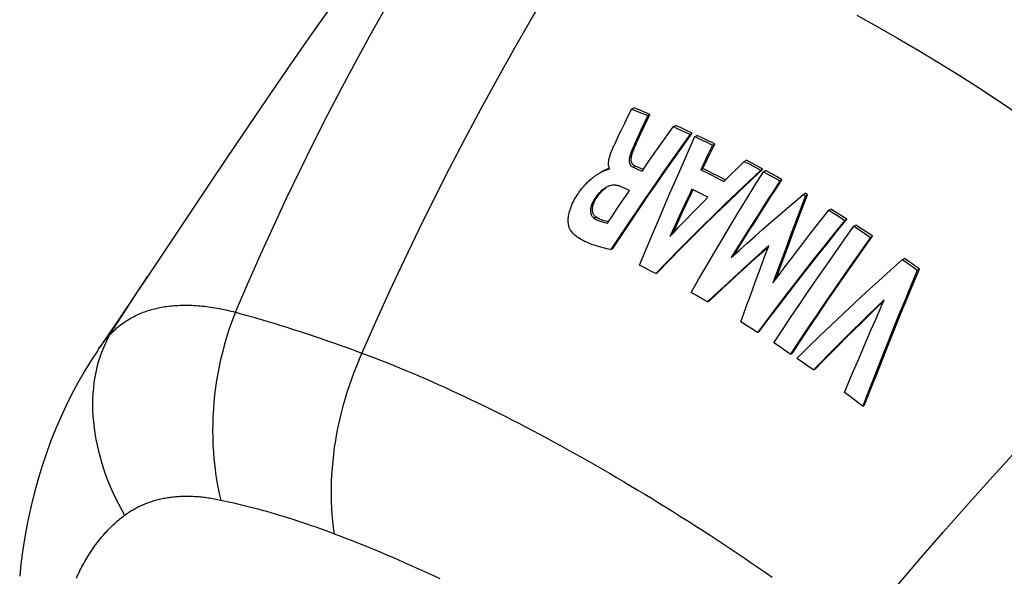
# Model space of a CAD drawing. Units: millimetres. Extents: x 122 to 192, y -19 to 240.
# Drawn here: x 129 to 157, y 94 to 111 of the extents above; entities that cross this region are included whole.
import ezdxf

# ---------------------------------------------------------------- set-up
doc = ezdxf.new("R2010")
doc.units = ezdxf.units.MM
doc.header["$LTSCALE"] = 16.335
doc.layers.get('0').update_dxf_attribs({"linetype": 'CONTINUOUS'})
doc.layers.add('RACCORDO', color=7, linetype='CONTINUOUS')
doc.layers.add('SUPERFICI', color=7, linetype='CONTINUOUS')

msp = doc.modelspace()

# ---------------------------------------------------------------- linework, layer by layer
at = {"color": 7, "linetype": 'CONTINUOUS'}
for p, q in [((146.445, 107.933), (146.506, 107.969)), ((146.445, 107.933), (146.601, 107.871)), ((146.662, 107.906), (146.506, 107.969)), ((146.601, 107.871), (146.757, 107.807)), ((146.818, 107.842), (146.662, 107.906)), ((146.913, 107.742), (146.715, 107.314)), ((146.757, 107.807), (146.913, 107.742)), ((146.974, 107.777), (146.818, 107.842)), ((146.913, 107.742), (146.974, 107.777)), ((146.924, 107.669), (146.974, 107.777)), ((147.659, 107.419), (147.72, 107.454)), ((147.882, 107.381), (147.72, 107.454)), ((146.715, 107.314), (146.596, 107.058)), ((147.659, 107.419), (147.767, 107.37)), ((147.767, 107.37), (147.875, 107.321)), ((147.875, 107.321), (147.982, 107.272)), ((148.044, 107.307), (147.882, 107.381)), ((148.205, 107.232), (148.044, 107.307)), ((148.144, 107.197), (148.205, 107.232)), ((145.925, 106.854), (145.953, 106.913)), ((146.596, 107.058), (146.55, 106.956)), ((147.151, 106.701), (147.354, 106.989)), ((148.287, 107.13), (148.348, 107.165)), ((148.287, 107.13), (148.401, 107.076)), ((148.519, 107.084), (148.348, 107.165)), ((148.401, 107.076), (148.515, 107.021)), ((148.515, 107.021), (148.629, 106.966)), ((148.691, 107.001), (148.519, 107.084)), ((148.8, 106.882), (148.687, 106.643)), ((148.862, 106.917), (148.691, 107.001)), ((148.748, 106.678), (148.862, 106.917)), ((148.8, 106.882), (148.862, 106.917)), ((146.949, 106.413), (147.151, 106.701)), ((148.687, 106.643), (148.462, 106.164)), ((148.635, 106.439), (148.748, 106.678)), ((146.748, 106.123), (146.949, 106.413)), ((148.522, 106.199), (148.635, 106.439)), ((149.524, 106.215), (149.724, 106.409)), ((149.724, 106.409), (149.785, 106.444)), ((149.724, 106.409), (149.885, 106.323)), ((149.946, 106.359), (149.785, 106.444)), ((149.885, 106.323), (150.045, 106.237)), ((150.107, 106.272), (149.946, 106.359)), ((145.729, 106.18), (145.708, 106.171)), ((145.792, 106.178), (145.805, 106.198)), ((146.487, 106.238), (146.632, 106.174)), ((146.691, 106.208), (146.546, 106.272)), ((146.632, 106.174), (146.748, 106.123)), ((146.78, 106.169), (146.691, 106.208)), ((148.462, 106.164), (148.522, 106.199)), ((148.462, 106.164), (148.609, 106.09)), ((148.669, 106.125), (148.522, 106.199)), ((148.609, 106.09), (148.757, 106.015)), ((148.817, 106.05), (148.669, 106.125)), ((148.964, 105.974), (148.817, 106.05)), ((149.324, 106.02), (149.524, 106.215)), ((149.921, 105.86), (150.267, 106.184)), ((150.045, 106.237), (150.206, 106.149)), ((150.267, 106.184), (150.107, 106.272)), ((150.206, 106.149), (150.267, 106.184)), ((150.283, 106.107), (150.344, 106.142)), ((150.283, 106.107), (150.441, 106.019)), ((150.502, 106.054), (150.344, 106.142)), ((150.661, 105.965), (150.502, 106.054)), ((148.757, 106.015), (148.904, 105.94)), ((149.112, 105.898), (148.964, 105.974)), ((149.169, 105.868), (149.112, 105.898)), ((149.125, 105.825), (149.324, 106.02)), ((150.441, 106.019), (150.6, 105.93)), ((150.6, 105.93), (150.759, 105.839)), ((150.82, 105.875), (150.661, 105.965)), ((150.759, 105.839), (150.82, 105.875)), ((145.702, 105.651), (145.694, 105.647)), ((146.259, 105.615), (146.105, 105.683)), ((146.383, 105.56), (146.259, 105.615)), ((148.355, 105.522), (148.2, 105.601)), ((148.511, 105.443), (148.355, 105.522)), ((151.438, 105.442), (151.499, 105.478)), ((151.568, 105.437), (151.499, 105.478)), ((146.027, 105.034), (146.169, 105.245)), ((147.901, 104.871), (148.044, 105.177)), ((148.666, 105.362), (148.511, 105.443)), ((151.438, 105.442), (151.506, 105.402)), ((151.461, 105.159), (151.568, 105.437)), ((151.506, 105.402), (151.568, 105.437)), ((145.885, 104.823), (146.027, 105.034)), ((147.985, 105.143), (147.843, 104.837)), ((152.183, 104.986), (152.244, 105.021)), ((152.183, 104.986), (152.338, 104.888)), ((152.399, 104.924), (152.244, 105.021)), ((152.338, 104.888), (152.493, 104.789)), ((152.555, 104.825), (152.399, 104.924)), ((145.744, 104.612), (145.885, 104.823)), ((147.843, 104.837), (147.701, 104.53)), ((147.758, 104.564), (147.901, 104.871)), ((152.493, 104.789), (152.649, 104.69)), ((152.71, 104.725), (152.555, 104.825)), ((152.649, 104.69), (152.71, 104.725)), ((147.701, 104.53), (147.56, 104.223)), ((147.56, 104.223), (147.682, 104.351)), ((147.641, 104.308), (147.758, 104.564)), ((152.911, 104.519), (152.972, 104.554)), ((152.911, 104.519), (153.073, 104.412)), ((153.134, 104.447), (152.972, 104.554)), ((153.073, 104.412), (153.236, 104.304)), ((153.243, 104.375), (153.134, 104.447)), ((153.236, 104.304), (153.398, 104.195)), ((153.398, 104.195), (153.459, 104.23)), ((145.843, 103.839), (145.899, 103.872)), ((154.329, 103.549), (154.39, 103.584)), ((154.329, 103.549), (154.472, 103.446)), ((154.581, 103.447), (154.39, 103.584)), ((154.472, 103.446), (154.615, 103.343)), ((146.832, 103.304), (146.675, 103.383)), ((146.989, 103.224), (146.832, 103.304)), ((147.146, 103.143), (146.989, 103.224)), ((147.146, 103.143), (147.202, 103.176)), ((154.615, 103.343), (154.758, 103.239)), ((154.758, 103.239), (154.819, 103.274)), ((148.333, 102.499), (148.173, 102.589)), ((148.494, 102.407), (148.333, 102.499)), ((148.655, 102.315), (148.494, 102.407)), ((148.655, 102.315), (148.711, 102.347)), ((149.786, 101.633), (149.624, 101.734)), ((149.948, 101.531), (149.786, 101.633)), ((150.11, 101.428), (149.948, 101.531)), ((150.11, 101.428), (150.166, 101.46)), ((150.745, 101.014), (150.583, 101.121)), ((150.908, 100.905), (150.745, 101.014)), ((151.07, 100.796), (150.908, 100.905)), ((151.07, 100.796), (151.126, 100.828)), ((151.413, 100.561), (151.251, 100.673)), ((151.575, 100.449), (151.413, 100.561)), ((151.737, 100.335), (151.575, 100.449)), ((151.737, 100.335), (151.793, 100.367)), ((152.817, 99.55), (152.64, 99.682)), ((152.993, 99.417), (152.817, 99.55)), ((153.169, 99.283), (152.993, 99.417)), ((153.169, 99.283), (153.225, 99.316))]:
    msp.add_line(p, q, dxfattribs=at)
at = {"color": 253, "linetype": 'CONTINUOUS'}
for p, q in [((146.42, 106.65), (146.48, 106.685)), ((146.487, 106.238), (146.546, 106.272)), ((145.365, 105.311), (145.422, 105.344)), ((145.349, 104.758), (145.405, 104.791))]:
    msp.add_line(p, q, dxfattribs=at)
at = {"color": 7, "linetype": 'CONTINUOUS'}
for points in [[(146.139, 107.305), (146.243, 107.52), (146.295, 107.625), (146.445, 107.933)], [(146.635, 107.044), (146.705, 107.198), (146.924, 107.669)], [(148.144, 107.197), (147.883, 106.83), (147.623, 106.462), (147.365, 106.092), (147.108, 105.72), (146.852, 105.347), (146.598, 104.972), (146.345, 104.596), (146.094, 104.218), (145.843, 103.839)], [(145.899, 103.872), (146.15, 104.251), (146.402, 104.629), (146.656, 105.006), (146.911, 105.381), (147.167, 105.754), (147.425, 106.126), (147.684, 106.496), (147.944, 106.865), (148.205, 107.232)], [(145.953, 106.913), (146.034, 107.085), (146.087, 107.196), (146.139, 107.305)], [(147.354, 106.989), (147.557, 107.276), (147.659, 107.419)], [(147.982, 107.272), (148.09, 107.222), (148.144, 107.197)], [(146.55, 106.956), (146.527, 106.905), (146.505, 106.855), (146.483, 106.804), (146.462, 106.753), (146.441, 106.702), (146.42, 106.65)], [(146.48, 106.685), (146.501, 106.736), (146.522, 106.788), (146.543, 106.84), (146.566, 106.891), (146.588, 106.942), (146.611, 106.993), (146.635, 107.044)], [(146.675, 103.383), (146.85, 103.805), (147.026, 104.225), (147.203, 104.644), (147.381, 105.062), (147.56, 105.478), (147.74, 105.893), (147.922, 106.307), (148.104, 106.719), (148.287, 107.13)], [(148.629, 106.966), (148.743, 106.91), (148.8, 106.882)], [(145.782, 106.256), (145.778, 106.273), (145.776, 106.291), (145.774, 106.309), (145.773, 106.328), (145.773, 106.348), (145.774, 106.369), (145.776, 106.39), (145.778, 106.411), (145.781, 106.433), (145.785, 106.455), (145.79, 106.478), (145.795, 106.502), (145.801, 106.526), (145.808, 106.551), (145.816, 106.576), (145.824, 106.602), (145.833, 106.628), (145.842, 106.655), (145.852, 106.682), (145.863, 106.71), (145.875, 106.738), (145.887, 106.767), (145.899, 106.795), (145.912, 106.824), (145.925, 106.854)], [(146.42, 106.65), (146.409, 106.619), (146.399, 106.589), (146.391, 106.56), (146.385, 106.533), (146.38, 106.507), (146.377, 106.482), (146.375, 106.458), (146.374, 106.434), (146.375, 106.412), (146.377, 106.391), (146.38, 106.371), (146.385, 106.352), (146.391, 106.335), (146.399, 106.318), (146.407, 106.303), (146.417, 106.29), (146.429, 106.277), (146.441, 106.266), (146.455, 106.255), (146.47, 106.246), (146.487, 106.238)], [(146.546, 106.272), (146.531, 106.279), (146.517, 106.287), (146.505, 106.296), (146.493, 106.306), (146.483, 106.316), (146.474, 106.327), (146.465, 106.34), (146.458, 106.353), (146.451, 106.366), (146.446, 106.381), (146.441, 106.397), (146.438, 106.414), (146.435, 106.431), (146.434, 106.45), (146.433, 106.47), (146.434, 106.49), (146.436, 106.511), (146.439, 106.533), (146.442, 106.556), (146.447, 106.579), (146.453, 106.604), (146.461, 106.63), (146.47, 106.657), (146.48, 106.685)], [(144.666, 104.406), (144.656, 104.422), (144.647, 104.439), (144.639, 104.457), (144.632, 104.477), (144.625, 104.497), (144.619, 104.52), (144.614, 104.543), (144.609, 104.568), (144.606, 104.595), (144.603, 104.623), (144.601, 104.652), (144.6, 104.683), (144.601, 104.716), (144.603, 104.75), (144.607, 104.786), (144.612, 104.824), (144.619, 104.863), (144.628, 104.905), (144.638, 104.948), (144.652, 104.994), (144.667, 105.04), (144.685, 105.089), (144.705, 105.139), (144.728, 105.188), (144.752, 105.237), (144.777, 105.286), (144.804, 105.334), (144.831, 105.379), (144.858, 105.423), (144.885, 105.464), (144.912, 105.504), (144.939, 105.541), (144.965, 105.576), (144.991, 105.61), (145.016, 105.641), (145.042, 105.671), (145.066, 105.7), (145.091, 105.727), (145.115, 105.753), (145.139, 105.778), (145.162, 105.802), (145.185, 105.824), (145.208, 105.845), (145.23, 105.866), (145.252, 105.885), (145.273, 105.903), (145.294, 105.92), (145.314, 105.937), (145.334, 105.952), (145.354, 105.967), (145.373, 105.981), (145.391, 105.994), (145.409, 106.006), (145.427, 106.018), (145.444, 106.029), (145.461, 106.04), (145.478, 106.05), (145.49, 106.057)], [(145.49, 106.057), (145.494, 106.059), (145.509, 106.068), (145.525, 106.076), (145.54, 106.084), (145.554, 106.091), (145.568, 106.099), (145.582, 106.105), (145.595, 106.112), (145.608, 106.118), (145.621, 106.124)], [(145.662, 106.15), (145.65, 106.144), (145.637, 106.138), (145.624, 106.131), (145.61, 106.124), (145.597, 106.117), (145.582, 106.109), (145.568, 106.101), (145.553, 106.093), (145.548, 106.09)], [(145.621, 106.124), (145.645, 106.135), (145.657, 106.14), (145.668, 106.145), (145.679, 106.15), (145.69, 106.154), (145.7, 106.159), (145.71, 106.163), (145.72, 106.167), (145.73, 106.17), (145.739, 106.173), (145.749, 106.175), (145.758, 106.177), (145.767, 106.179), (145.775, 106.179), (145.783, 106.179), (145.792, 106.178)], [(145.708, 106.171), (145.697, 106.166), (145.686, 106.161), (145.662, 106.15)], [(145.75, 106.189), (145.74, 106.185), (145.729, 106.18)], [(145.8, 106.207), (145.797, 106.207), (145.788, 106.204), (145.779, 106.2), (145.769, 106.197), (145.76, 106.193), (145.75, 106.189)], [(145.792, 106.225), (145.787, 106.24), (145.782, 106.256)], [(145.805, 106.198), (145.798, 106.211), (145.792, 106.225)], [(150.206, 106.149), (149.86, 105.825), (149.516, 105.498), (149.172, 105.169), (148.831, 104.837), (148.491, 104.503), (148.152, 104.167), (147.815, 103.828), (147.48, 103.487), (147.146, 103.143)], [(148.173, 102.589), (148.402, 102.986), (148.632, 103.381), (148.864, 103.775), (149.097, 104.167), (149.332, 104.558), (149.567, 104.947), (149.804, 105.335), (150.043, 105.722), (150.283, 106.107)], [(147.202, 103.176), (147.536, 103.52), (147.872, 103.861), (148.21, 104.2), (148.549, 104.537), (148.89, 104.871), (149.232, 105.203), (149.576, 105.533), (149.921, 105.86)], [(148.904, 105.94), (149.052, 105.863), (149.125, 105.825)], [(150.759, 105.839), (150.6, 105.594), (150.441, 105.348), (150.283, 105.101), (150.125, 104.854), (149.968, 104.606), (149.812, 104.357), (149.656, 104.108), (149.5, 103.858), (149.345, 103.607)], [(149.43, 103.684), (149.558, 103.891), (149.714, 104.141), (149.87, 104.391), (150.027, 104.64), (150.185, 104.888), (150.343, 105.136), (150.501, 105.383), (150.66, 105.629), (150.82, 105.875)], [(145.694, 105.647), (145.68, 105.638), (145.658, 105.624), (145.635, 105.609), (145.613, 105.592), (145.592, 105.575), (145.57, 105.556), (145.549, 105.536), (145.527, 105.515), (145.506, 105.493), (145.485, 105.47), (145.464, 105.446), (145.444, 105.421), (145.424, 105.394), (145.404, 105.367), (145.384, 105.339), (145.365, 105.311)], [(145.422, 105.344), (145.447, 105.38), (145.472, 105.415), (145.496, 105.447), (145.521, 105.478), (145.545, 105.506), (145.57, 105.533), (145.594, 105.558), (145.619, 105.581), (145.644, 105.603), (145.668, 105.623), (145.693, 105.642), (145.718, 105.659), (145.723, 105.663)], [(146.105, 105.683), (146.08, 105.692), (146.056, 105.699), (146.032, 105.705), (146.008, 105.71), (145.983, 105.713), (145.959, 105.715), (145.936, 105.716), (145.912, 105.715), (145.888, 105.713), (145.864, 105.71), (145.841, 105.705), (145.817, 105.699), (145.794, 105.692), (145.771, 105.684), (145.748, 105.674), (145.725, 105.663), (145.702, 105.651)], [(146.169, 105.245), (146.312, 105.455), (146.383, 105.56)], [(148.2, 105.601), (148.128, 105.448), (147.985, 105.143)], [(148.044, 105.177), (148.187, 105.482), (148.235, 105.584)], [(145.365, 105.311), (145.349, 105.287), (145.335, 105.262), (145.322, 105.237), (145.309, 105.212), (145.298, 105.187), (145.287, 105.161), (145.278, 105.136), (145.269, 105.11), (145.262, 105.085), (145.256, 105.06), (145.252, 105.035), (145.249, 105.011), (145.247, 104.988), (145.247, 104.965), (145.248, 104.944), (145.25, 104.923), (145.254, 104.904), (145.259, 104.885), (145.265, 104.868), (145.272, 104.851), (145.28, 104.835), (145.288, 104.82), (145.298, 104.806), (145.309, 104.793), (145.321, 104.78), (145.334, 104.769), (145.349, 104.758)], [(145.405, 104.791), (145.391, 104.802), (145.378, 104.813), (145.366, 104.825), (145.356, 104.838), (145.346, 104.852), (145.337, 104.867), (145.329, 104.883), (145.322, 104.899), (145.316, 104.917), (145.311, 104.935), (145.308, 104.954), (145.305, 104.974), (145.304, 104.995), (145.304, 105.017), (145.306, 105.04), (145.308, 105.064), (145.313, 105.088), (145.318, 105.113), (145.325, 105.138), (145.333, 105.164), (145.343, 105.19), (145.353, 105.216), (145.365, 105.242), (145.378, 105.268), (145.392, 105.294), (145.406, 105.319), (145.422, 105.344)], [(147.682, 104.351), (147.804, 104.478), (147.927, 104.606), (148.049, 104.732), (148.172, 104.859), (148.295, 104.985), (148.419, 105.111), (148.542, 105.237), (148.666, 105.362)], [(149.345, 103.607), (149.575, 103.815), (149.805, 104.022), (150.036, 104.228), (150.268, 104.433), (150.501, 104.637), (150.734, 104.84), (150.968, 105.042), (151.203, 105.243), (151.438, 105.442)], [(151.506, 105.402), (151.4, 105.124), (151.294, 104.845), (151.188, 104.565), (151.082, 104.284), (150.977, 104.003), (150.871, 103.72), (150.767, 103.437), (150.662, 103.153), (150.558, 102.868)], [(150.558, 102.868), (150.736, 103.106), (150.914, 103.343), (151.094, 103.58), (151.274, 103.816), (151.454, 104.051), (151.635, 104.286), (151.817, 104.52), (152, 104.753), (152.183, 104.986)], [(150.647, 102.987), (150.72, 103.186), (150.825, 103.471), (150.93, 103.754), (151.036, 104.037), (151.141, 104.319), (151.248, 104.6), (151.354, 104.88), (151.461, 105.159)], [(145.349, 104.758), (145.376, 104.74), (145.404, 104.723), (145.434, 104.707), (145.464, 104.692), (145.496, 104.678), (145.529, 104.665), (145.562, 104.654), (145.597, 104.643), (145.633, 104.634), (145.669, 104.626), (145.706, 104.618), (145.744, 104.612)], [(145.702, 104.664), (145.655, 104.676), (145.609, 104.69), (145.564, 104.707), (145.522, 104.725), (145.481, 104.745), (145.442, 104.767), (145.405, 104.791)], [(145.769, 104.65), (145.75, 104.653), (145.702, 104.664)], [(152.649, 104.69), (152.36, 104.333), (152.073, 103.976), (151.788, 103.616), (151.504, 103.255), (151.222, 102.893), (150.942, 102.529), (150.663, 102.163), (150.386, 101.796), (150.11, 101.428)], [(150.166, 101.46), (150.442, 101.829), (150.72, 102.196), (150.999, 102.562), (151.28, 102.927), (151.563, 103.289), (151.847, 103.651), (152.133, 104.01), (152.421, 104.368), (152.71, 104.725)], [(145.843, 103.839), (145.765, 103.856), (145.69, 103.873), (145.617, 103.891), (145.546, 103.909), (145.479, 103.928), (145.414, 103.947), (145.351, 103.968), (145.291, 103.988), (145.234, 104.01), (145.179, 104.032), (145.127, 104.055), (145.078, 104.079), (145.03, 104.103), (144.985, 104.127), (144.943, 104.153), (144.902, 104.179), (144.864, 104.205), (144.829, 104.232), (144.795, 104.26), (144.765, 104.289), (144.736, 104.317), (144.71, 104.347), (144.687, 104.376), (144.666, 104.406)], [(150.583, 101.121), (150.836, 101.505), (151.09, 101.887), (151.346, 102.267), (151.603, 102.646), (151.862, 103.024), (152.122, 103.4), (152.384, 103.775), (152.647, 104.148), (152.911, 104.519)], [(153.459, 104.23), (153.405, 104.266), (153.243, 104.375)], [(153.398, 104.195), (153.134, 103.823), (152.871, 103.45), (152.609, 103.076), (152.349, 102.7), (152.09, 102.322), (151.833, 101.943), (151.577, 101.562), (151.323, 101.18), (151.07, 100.796)], [(151.126, 100.828), (151.379, 101.212), (151.634, 101.595), (151.891, 101.976), (152.149, 102.356), (152.408, 102.734), (152.669, 103.11), (152.931, 103.485), (153.194, 103.858), (153.459, 104.23)], [(150.434, 103.949), (150.234, 103.771), (150.035, 103.591), (149.836, 103.411), (149.638, 103.23), (149.44, 103.049), (149.243, 102.866), (149.046, 102.683), (148.85, 102.499), (148.655, 102.315)], [(148.711, 102.347), (148.906, 102.532), (149.103, 102.716), (149.299, 102.899), (149.497, 103.082), (149.695, 103.263), (149.894, 103.444), (150.093, 103.625), (150.293, 103.804), (150.424, 103.921)], [(149.624, 101.734), (149.713, 101.983), (149.802, 102.231), (149.892, 102.478), (149.982, 102.725), (150.072, 102.971), (150.162, 103.217), (150.253, 103.461), (150.343, 103.706), (150.434, 103.949)], [(151.251, 100.673), (151.584, 101), (151.92, 101.325), (152.258, 101.648), (152.598, 101.97), (152.94, 102.289), (153.284, 102.607), (153.63, 102.923), (153.978, 103.237), (154.329, 103.549)], [(154.819, 103.274), (154.771, 103.309), (154.581, 103.447)], [(154.758, 103.239), (154.58, 102.811), (154.402, 102.38), (154.225, 101.946), (154.048, 101.509), (153.871, 101.07), (153.695, 100.627), (153.519, 100.182), (153.344, 99.734), (153.169, 99.283)], [(153.225, 99.316), (153.401, 99.767), (153.577, 100.215), (153.753, 100.661), (153.929, 101.104), (154.107, 101.544), (154.284, 101.981), (154.462, 102.415), (154.64, 102.846), (154.819, 103.274)], [(153.798, 102.38), (153.565, 102.156), (153.333, 101.931), (153.102, 101.706), (152.872, 101.479), (152.643, 101.252), (152.415, 101.024), (152.188, 100.795), (151.962, 100.565), (151.737, 100.335)], [(151.793, 100.367), (152.019, 100.598), (152.245, 100.828), (152.473, 101.057), (152.701, 101.285), (152.93, 101.513), (153.161, 101.739), (153.392, 101.965), (153.624, 102.19), (153.781, 102.34)], [(152.64, 99.682), (152.768, 99.986), (152.896, 100.29), (153.024, 100.592), (153.152, 100.893), (153.281, 101.192), (153.41, 101.491), (153.539, 101.788), (153.668, 102.085), (153.798, 102.38)]]:
    msp.add_lwpolyline(points, dxfattribs=at)
at = {"layer": 'RACCORDO', "color": 7, "linetype": 'CONTINUOUS'}
for p, q in [((132.356, 103.052), (132.356, 103.053)), ((130.909, 100.906), (130.944, 100.957))]:
    msp.add_line(p, q, dxfattribs=at)
at = {"layer": 'RACCORDO', "color": 253, "linetype": 'CONTINUOUS'}
for points in [[(134.916, 102.017), (135.276, 102.853), (135.644, 103.685), (136.02, 104.513), (136.405, 105.335), (136.798, 106.153), (137.199, 106.966), (137.608, 107.772), (138.024, 108.572), (138.448, 109.367), (138.879, 110.155), (139.317, 110.936), (139.763, 111.711), (140.216, 112.479), (140.676, 113.24), (141.142, 113.994)], [(138.516, 100.639), (139.001, 101.735), (139.413, 102.64), (139.834, 103.539), (140.263, 104.432), (140.701, 105.32), (141.148, 106.201), (141.603, 107.077), (142.067, 107.947), (142.538, 108.809), (143.016, 109.663), (143.502, 110.508), (143.995, 111.346), (144.494, 112.174), (145.001, 112.995), (145.514, 113.806)], [(152.922, 92.555), (153.562, 93.328), (154.209, 94.096), (154.862, 94.861), (155.522, 95.621), (156.189, 96.377), (156.862, 97.128), (157.541, 97.875), (158.227, 98.616), (158.918, 99.351), (159.613, 100.079), (160.314, 100.801), (161.019, 101.516), (161.728, 102.224), (162.442, 102.924), (163.161, 103.617)], [(131.264, 101.364), (131.742, 102.116), (132.23, 102.863), (132.356, 103.052)], [(131.264, 101.364), (131.296, 101.398), (131.329, 101.431), (131.362, 101.464), (131.395, 101.496), (131.43, 101.527), (131.465, 101.557), (131.5, 101.587), (131.536, 101.617), (131.573, 101.645), (131.61, 101.673), (131.647, 101.701), (131.686, 101.728), (131.725, 101.754), (131.764, 101.779), (131.804, 101.804), (131.844, 101.828), (131.885, 101.851), (131.927, 101.874), (131.969, 101.896), (132.012, 101.917), (132.055, 101.937), (132.099, 101.957), (132.143, 101.976), (132.188, 101.995), (132.233, 102.013), (132.279, 102.03), (132.325, 102.046), (132.372, 102.062), (132.42, 102.076), (132.468, 102.091), (132.516, 102.104), (132.565, 102.117), (132.614, 102.129), (132.664, 102.14), (132.714, 102.15), (132.765, 102.16), (132.816, 102.169), (132.868, 102.178), (132.921, 102.185), (132.974, 102.192), (133.027, 102.198), (133.081, 102.204), (133.136, 102.208), (133.191, 102.212), (133.246, 102.216), (133.302, 102.218), (133.359, 102.22), (133.416, 102.221), (133.473, 102.221), (133.531, 102.22), (133.59, 102.219), (133.649, 102.217), (133.708, 102.214), (133.768, 102.211), (133.828, 102.206), (133.889, 102.201), (133.95, 102.196), (134.012, 102.189), (134.074, 102.182), (134.136, 102.173), (134.199, 102.165), (134.262, 102.155), (134.326, 102.145), (134.39, 102.133), (134.454, 102.121), (134.519, 102.109), (134.584, 102.095), (134.65, 102.081), (134.716, 102.066), (134.782, 102.05), (134.849, 102.034), (134.916, 102.017)], [(134.916, 102.017), (134.842, 101.828), (134.772, 101.636), (134.706, 101.442), (134.644, 101.246), (134.587, 101.047), (134.534, 100.846), (134.485, 100.643), (134.441, 100.439), (134.401, 100.233), (134.366, 100.026), (134.336, 99.819), (134.31, 99.61), (134.289, 99.401), (134.273, 99.192), (134.261, 98.982), (134.254, 98.773), (134.251, 98.564), (134.254, 98.356), (134.261, 98.149), (134.273, 97.942), (134.289, 97.737), (134.311, 97.534), (134.336, 97.332), (134.367, 97.132), (134.402, 96.934), (134.442, 96.739), (134.486, 96.546)], [(134.916, 102.017), (135.113, 101.963), (135.22, 101.933), (135.332, 101.902), (135.449, 101.868), (135.571, 101.833), (135.698, 101.795), (135.83, 101.756), (135.964, 101.716), (136.1, 101.674), (136.238, 101.631), (136.378, 101.587), (136.518, 101.543), (136.659, 101.498), (136.801, 101.452), (136.945, 101.404), (137.09, 101.356), (137.236, 101.307), (137.383, 101.257), (137.532, 101.206), (137.681, 101.154), (137.832, 101.102), (137.984, 101.048), (138.136, 100.994), (138.289, 100.939), (138.443, 100.883), (138.598, 100.826)], [(131.264, 101.364), (131.195, 101.241), (131.131, 101.113), (131.072, 100.982), (131.017, 100.847), (130.968, 100.708), (130.924, 100.566), (130.885, 100.42), (130.851, 100.271), (130.822, 100.12), (130.798, 99.965), (130.78, 99.809), (130.767, 99.649), (130.759, 99.488), (130.757, 99.324), (130.76, 99.159), (130.768, 98.992), (130.782, 98.824), (130.801, 98.654), (130.825, 98.484), (130.854, 98.313), (130.889, 98.141), (130.929, 97.968), (130.974, 97.796), (131.024, 97.623), (131.078, 97.451), (131.138, 97.279), (131.203, 97.108), (131.273, 96.937), (131.347, 96.768), (131.426, 96.6), (131.509, 96.433), (131.597, 96.268), (131.689, 96.105)], [(130.944, 100.957), (130.972, 100.998), (131.003, 101.042), (131.034, 101.084), (131.065, 101.126), (131.096, 101.167), (131.128, 101.207), (131.161, 101.247), (131.195, 101.286), (131.229, 101.326), (131.264, 101.364)], [(138.516, 100.639), (138.436, 100.449), (138.361, 100.258), (138.289, 100.065), (138.221, 99.871), (138.157, 99.675), (138.098, 99.478), (138.042, 99.28), (137.99, 99.082), (137.942, 98.882), (137.899, 98.682), (137.859, 98.482), (137.824, 98.282), (137.793, 98.082), (137.767, 97.882), (137.745, 97.682), (137.727, 97.483), (137.713, 97.285), (137.704, 97.088), (137.699, 96.892), (137.699, 96.697), (137.703, 96.504), (137.711, 96.312), (137.724, 96.123), (137.741, 95.935), (137.763, 95.749), (137.789, 95.566)], [(138.598, 100.826), (138.779, 100.758), (138.96, 100.69), (139.141, 100.619), (139.324, 100.547), (139.508, 100.474), (139.692, 100.399), (139.878, 100.322), (140.064, 100.244), (140.251, 100.164), (140.439, 100.083), (140.628, 100), (140.817, 99.915), (141.008, 99.829), (141.199, 99.741), (141.391, 99.652), (141.584, 99.562), (141.778, 99.469), (141.973, 99.376), (142.169, 99.28), (142.365, 99.183), (142.562, 99.085), (142.76, 98.985), (142.959, 98.884), (143.159, 98.781), (143.359, 98.677), (143.56, 98.571), (143.763, 98.464), (143.966, 98.355), (144.169, 98.244), (144.373, 98.133), (144.578, 98.02), (144.782, 97.906), (144.987, 97.792), (145.19, 97.677), (145.393, 97.561), (145.597, 97.444), (145.8, 97.326), (146.004, 97.206), (146.209, 97.086), (146.416, 96.963), (146.623, 96.839), (146.831, 96.714), (147.039, 96.587), (147.247, 96.46), (147.456, 96.331), (147.663, 96.202), (147.871, 96.072), (148.078, 95.941), (148.285, 95.809), (148.492, 95.676), (148.698, 95.542), (148.904, 95.408), (149.11, 95.272), (149.315, 95.136), (149.52, 94.999), (149.724, 94.861), (149.928, 94.723), (150.132, 94.584), (150.335, 94.443), (150.537, 94.303)], [(131.689, 96.105), (131.719, 96.126), (131.749, 96.147), (131.779, 96.168), (131.809, 96.189), (131.84, 96.209), (131.871, 96.228), (131.903, 96.247), (131.935, 96.266), (131.967, 96.285), (131.999, 96.303), (132.032, 96.32), (132.065, 96.337), (132.098, 96.354), (132.132, 96.37), (132.165, 96.386), (132.2, 96.402), (132.234, 96.417), (132.269, 96.431), (132.303, 96.445), (132.339, 96.459), (132.374, 96.472), (132.41, 96.485), (132.446, 96.497), (132.482, 96.509), (132.518, 96.521), (132.555, 96.532), (132.592, 96.542), (132.629, 96.553), (132.666, 96.562), (132.704, 96.572), (132.742, 96.58), (132.78, 96.589), (132.818, 96.597), (132.856, 96.604), (132.895, 96.611), (132.934, 96.617), (132.973, 96.623), (133.012, 96.629), (133.052, 96.634), (133.092, 96.639), (133.132, 96.643), (133.172, 96.647), (133.213, 96.65), (133.254, 96.653), (133.295, 96.656), (133.336, 96.658), (133.378, 96.659), (133.42, 96.66), (133.462, 96.661), (133.504, 96.661), (133.547, 96.66), (133.59, 96.66), (133.633, 96.658), (133.676, 96.657), (133.72, 96.654), (133.763, 96.652), (133.807, 96.649), (133.851, 96.645), (133.895, 96.641), (133.94, 96.637), (133.984, 96.632), (134.029, 96.626), (134.074, 96.62), (134.119, 96.614), (134.165, 96.607), (134.21, 96.6), (134.256, 96.592), (134.301, 96.584), (134.347, 96.575), (134.393, 96.566), (134.44, 96.556), (134.486, 96.546)], [(134.486, 96.546), (134.575, 96.527), (134.668, 96.507), (134.766, 96.485), (134.869, 96.462), (134.977, 96.436), (135.089, 96.41), (135.205, 96.381), (135.324, 96.351), (135.446, 96.32), (135.569, 96.287), (135.695, 96.253), (135.821, 96.218), (135.947, 96.182), (136.073, 96.145), (136.201, 96.107), (136.329, 96.068), (136.459, 96.027), (136.589, 95.986), (136.72, 95.944), (136.852, 95.9), (136.984, 95.855), (137.117, 95.81), (137.25, 95.763), (137.384, 95.715), (137.519, 95.667), (137.654, 95.617), (137.789, 95.566)], [(130.285, 94.268), (130.311, 94.326), (130.337, 94.383), (130.364, 94.438), (130.39, 94.493), (130.418, 94.546), (130.445, 94.599), (130.473, 94.651), (130.501, 94.702), (130.529, 94.753), (130.558, 94.802), (130.587, 94.851), (130.616, 94.899), (130.645, 94.947), (130.675, 94.993), (130.705, 95.039), (130.734, 95.083), (130.765, 95.127), (130.795, 95.171), (130.825, 95.213), (130.856, 95.255), (130.887, 95.296), (130.917, 95.336), (130.948, 95.376), (130.979, 95.415), (131.011, 95.453), (131.042, 95.49), (131.073, 95.527), (131.105, 95.563), (131.136, 95.598), (131.168, 95.632), (131.2, 95.666), (131.231, 95.7), (131.263, 95.732), (131.295, 95.764), (131.327, 95.795), (131.359, 95.826), (131.391, 95.856), (131.423, 95.885), (131.455, 95.914), (131.487, 95.942), (131.52, 95.97), (131.552, 95.997), (131.585, 96.025), (131.619, 96.052), (131.654, 96.078), (131.689, 96.105)], [(137.789, 95.566), (137.953, 95.504), (138.118, 95.44), (138.284, 95.375), (138.45, 95.31), (138.618, 95.243), (138.786, 95.174), (138.955, 95.105), (139.124, 95.035), (139.294, 94.963), (139.465, 94.89), (139.637, 94.816), (139.81, 94.741), (139.983, 94.664), (140.157, 94.586), (140.331, 94.507), (140.507, 94.427), (140.683, 94.345), (140.86, 94.262)]]:
    msp.add_lwpolyline(points, dxfattribs=at)
at = {"layer": 'RACCORDO', "color": 7, "linetype": 'CONTINUOUS'}
msp.add_lwpolyline([(130.909, 100.906), (130.708, 100.597), (130.516, 100.283), (130.332, 99.962), (130.157, 99.635), (129.99, 99.3), (129.831, 98.958), (129.68, 98.607), (129.537, 98.249), (129.403, 97.882), (129.278, 97.509), (129.162, 97.127), (129.056, 96.738), (128.959, 96.343), (128.872, 95.939), (128.795, 95.529), (128.729, 95.111), (128.674, 94.685), (128.637, 94.326)], dxfattribs=at)
at = {"layer": 'SUPERFICI', "color": 7, "linetype": 'CONTINUOUS'}
msp.add_line((131.512, 101.795), (131.234, 101.385), dxfattribs=at)
for points in [[(138.654, 112.263), (137.912, 111.225), (137.143, 110.132), (136.394, 109.051), (135.663, 107.984), (134.949, 106.931), (134.252, 105.894), (133.57, 104.874)], [(133.57, 104.874), (132.245, 102.887), (132.058, 102.607), (131.873, 102.332), (131.691, 102.061), (131.512, 101.795)], [(131.234, 101.385), (130.989, 101.024), (130.944, 100.957)]]:
    msp.add_lwpolyline(points, dxfattribs=at)
at = {"layer": 'SUPERFICI', "color": 253, "linetype": 'CONTINUOUS'}
msp.add_lwpolyline([(153.002, 110.662), (153.594, 110.336), (154.187, 109.999), (154.782, 109.65), (155.377, 109.29), (155.974, 108.918), (156.571, 108.536), (157.169, 108.142), (157.767, 107.738), (158.365, 107.323), (158.963, 106.898), (159.562, 106.462), (160.161, 106.015), (160.761, 105.557)], dxfattribs=at)

doc.saveas('drawing.dxf')
